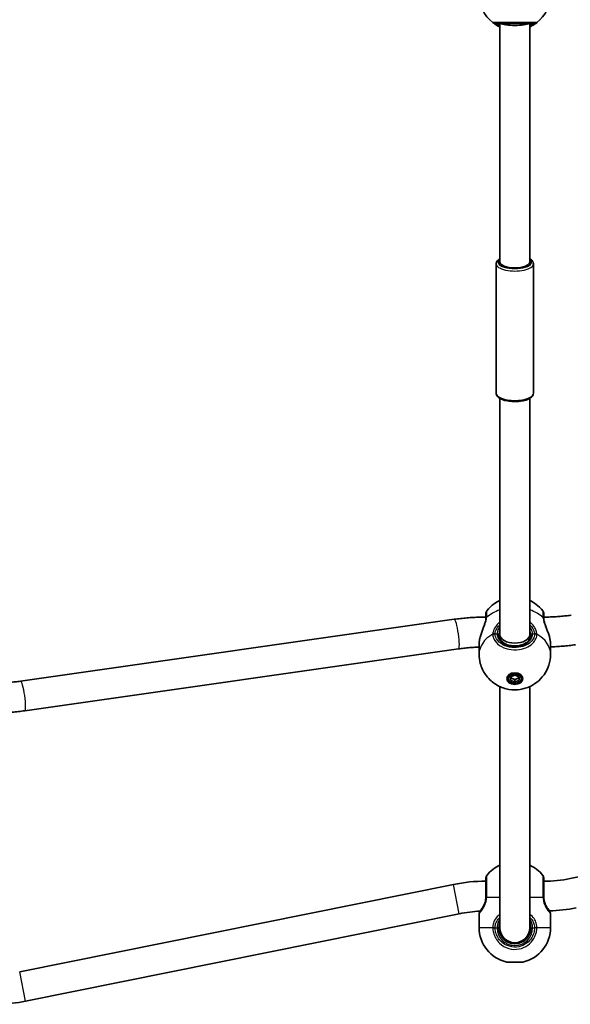
# Model space of a CAD drawing. Units: millimetres. Extents: x -3652 to 3862, y -2044 to 2341.
# Drawn here: x -750 to -455, y -392 to 135 of the extents above; entities that cross this region are included whole.
import ezdxf

# ---------------------------------------------------------------- set-up
doc = ezdxf.new("R2010")
doc.units = ezdxf.units.MM
doc.layers.add('Widoczne (ISO)', color=7, linetype='Continuous', lineweight=35)
doc.layers.add('Widoczne wąskie (ISO)', color=7, linetype='Continuous', lineweight=25)

msp = doc.modelspace()

# ---------------------------------------------------------------- linework, layer by layer
at = {"layer": 'Widoczne (ISO)'}
for p, q in [((-493, 5.1), (-493, 133)), ((-477, 5.1), (-477, 133)), ((-495, 4.17), (-495, -65.12)), ((-475, 4.17), (-475, -65.12)), ((-493, -194.45), (-493, -67.89)), ((-477, -194.45), (-477, -67.89)), ((-749.82, -219.35), (-517.44, -186.23)), ((-493, -196.71), (-493, -194.45)), ((-477, -196.71), (-477, -194.45)), ((-504.15, -199.75), (-504.15, -204.89)), ((-465.85, -199.75), (-465.85, -204.89)), ((-747.56, -235.19), (-515.18, -202.07)), ((-487.25, -217.07), (-485, -216.16)), ((-485, -216.16), (-482.75, -217.07)), ((-488.5, -217.99), (-488.5, -216.58)), ((-487.25, -218.91), (-487.25, -217.07)), ((-487.25, -217.5), (-485, -218.42)), ((-485, -219.83), (-487.25, -218.91)), ((-485, -218.42), (-482.75, -217.5)), ((-485, -219.83), (-485, -218.42)), ((-482.75, -218.91), (-485, -219.83)), ((-482.75, -217.07), (-482.75, -218.91)), ((-481.5, -217.99), (-481.5, -216.58)), ((-493, -351.5), (-493, -222.25)), ((-477, -351.5), (-477, -222.25)), ((-455.27, -325.08), (-222.89, -278.24)), ((-750.27, -375.08), (-517.89, -328.24)), ((-747.11, -390.76), (-514.73, -343.92)), ((-504.15, -344), (-504.15, -351.27)), ((-465.85, -344), (-465.85, -351.27)), ((-487.6, -359.59), (-487.6, -359.07)), ((-482.4, -359.59), (-482.4, -359.07)), ((-480.65, -369.8), (-489.35, -369.8))]:
    msp.add_line(p, q, dxfattribs=at)
for centre, radius, start, end in [((-485, 148.5), 19.15, 128.0674, 231.9326), ((-485, 148.5), 19.15, 308.0674, 51.9326), ((-498.5, -182.98), 2, 141.8507, 180), ((-471.5, -182.98), 2, 0, 38.1493), ((-485.15, -335.2), 19, 114.4034, 141.7479), ((-484.85, -335.2), 19, 38.2521, 65.5966), ((-500.5, -414.5), 88, 90, 101.3973), ((-498.5, -324.67), 2, 141.7479, 180), ((-471.5, -324.67), 2, 0, 38.2521), ((-469.5, -254.5), 72, 270, 281.3973), ((-500.5, -414.5), 72, 92.412, 101.3973), ((-469.5, -254.5), 88, 271.9311, 281.3973), ((-503.15, -344), 1, 152.3717, 180), ((-466.85, -344), 1, 0, 27.6283), ((-485.15, -351.27), 19, 180, 257.2291), ((-485, -351.5), 8.5, 180, 0), ((-485, -351.5), 8, 180, 0), ((-484.85, -351.27), 19, 282.7709, 0), ((-764.5, -304.5), 88, 271.9311, 281.3973)]:
    msp.add_arc(centre, radius, start, end, dxfattribs=at)
for centre, major_axis, ratio, start_param, end_param in [((-485, 133.5), (8, 0), 0.198912, 3.461216, 5.963562), ((-485, 5.1), (8, 0), 0.382683, 3.141593, 6.283185), ((-485, -194.45), (8, 0), 0.566454, 3.141593, 6.283185), ((-485, -216.58), (-3.5, 0), 0.707107, 6.091114, 6.283185), ((-485, -216.58), (3.5, 0), 0.707107, 0, 0.192072), ((-485, -215.87), (-4.35, 0), 0.707107, 0.352055, 0.635799), ((-485, -215.87), (4.35, 0), 0.707107, 5.647387, 5.93113)]:
    msp.add_ellipse(centre, major_axis=major_axis, ratio=ratio, start_param=start_param, end_param=end_param, dxfattribs=at)
for major_axis in [(-4.35, 0), (3.5, 0)]:
    msp.add_ellipse((-485, -217.99), major_axis=major_axis, ratio=0.707107, dxfattribs=at)
for points, knots in [([(-496.81, 133.42), (-496.79, 133.41), (-496.73, 133.36), (-496.45, 133.15), (-496.15, 132.92), (-495.21, 132.28), (-494.49, 131.84), (-493.41, 131.3), (-493.21, 131.2), (-493, 131.1)], [0, 0, 0, 0, 0.1647741, 0.1647741, 0.4284126, 0.4284126, 0.7619401, 0.7619401, 0.8364489, 0.8364489, 0.8364489, 0.8364489]), ([(-495.57, 133), (-495.56, 133), (-495.48, 133), (-495.08, 133), (-494.67, 133), (-493.38, 133), (-492.39, 133), (-489.99, 133), (-488.56, 133), (-485.42, 133), (-483.7, 133), (-480.41, 133), (-478.86, 133), (-476.21, 133), (-475.19, 133), (-474.54, 133), (-474.44, 133), (-474.43, 133)], [0, 0, 0, 0, 0.207203, 0.207203, 0.538728, 0.538728, 0.96971, 0.96971, 1.426728, 1.426728, 1.929794, 1.929794, 2.451064, 2.451064, 3.039836, 3.039836, 3.268858, 3.268858, 3.268858, 3.268858]), ([(-477, 131.1), (-476.28, 131.43), (-475.65, 131.78), (-474.36, 132.55), (-473.82, 132.95), (-473.32, 133.32), (-473.21, 133.41), (-473.19, 133.42)], [2.6169931, 2.6169931, 2.6169931, 2.6169931, 2.871378, 2.871378, 3.2295712, 3.2295712, 3.453442, 3.453442, 3.453442, 3.453442]), ([(-493, 6.94), (-493.59, 6.6), (-494.09, 6.2), (-494.79, 5.27), (-495, 4.73), (-495, 4.17)], [2.9168177, 2.9168177, 2.9168177, 2.9168177, 3.2250327, 3.2250327, 3.5024546, 3.5024546, 3.5024546, 3.5024546]), ([(-475, 4.17), (-475, 4.59), (-475.12, 5.01), (-475.57, 5.81), (-475.93, 6.19), (-476.56, 6.67), (-476.77, 6.81), (-477, 6.94)], [0.360862, 0.360862, 0.360862, 0.360862, 0.5688381, 0.5688381, 0.8275995, 0.8275995, 0.9464989, 0.9464989, 0.9464989, 0.9464989]), ([(-475, -65.12), (-475, -65.54), (-475.12, -65.95), (-475.57, -66.76), (-475.93, -67.14), (-476.95, -67.91), (-477.67, -68.27), (-479.35, -68.87), (-480.29, -69.11), (-482.27, -69.43), (-483.31, -69.53), (-485.39, -69.58), (-486.43, -69.54), (-488.45, -69.34), (-489.42, -69.17), (-491.2, -68.7), (-492.02, -68.41), (-493.44, -67.67), (-494.04, -67.23), (-494.79, -66.22), (-495, -65.68), (-495, -65.12)], [5.922323, 5.922323, 5.922323, 5.922323, 6.130299, 6.130299, 6.389061, 6.389061, 6.741319, 6.741319, 7.088905, 7.088905, 7.424222, 7.424222, 7.755828, 7.755828, 8.088855, 8.088855, 8.429566, 8.429566, 8.786494, 8.786494, 9.063916, 9.063916, 9.063916, 9.063916]), ([(-500.07, -181.74), (-498.81, -180.14), (-497.43, -178.89), (-495.03, -177.2), (-494.01, -176.63), (-493, -176.17)], [2.0777952, 2.0777952, 2.0777952, 2.0777952, 2.3574193, 2.3574193, 2.5663606, 2.5663606, 2.5663606, 2.5663606]), ([(-477, -176.17), (-475.86, -176.69), (-474.7, -177.35), (-472.3, -179.14), (-471.06, -180.29), (-469.93, -181.74)], [3.7168247, 3.7168247, 3.7168247, 3.7168247, 3.9528887, 3.9528887, 4.2053901, 4.2053901, 4.2053901, 4.2053901]), ([(-500.5, -182.98), (-500.5, -182.98), (-500.5, -182.98), (-500.5, -183.03), (-500.5, -183.65), (-500.5, -184.99), (-500.5, -185.27), (-500.5, -185.57)], [2.4199386, 2.4199386, 2.4199386, 2.4199386, 2.4465758, 2.4465758, 3.0382384, 3.0382384, 3.1747553, 3.1747553, 3.1747553, 3.1747553]), ([(-469.5, -185.57), (-469.5, -185.29), (-469.5, -185.02), (-469.5, -183.67), (-469.5, -183.03), (-469.5, -182.98), (-469.5, -182.98), (-469.5, -182.98)], [0, 0, 0, 0, 0.1295368, 0.1295368, 0.7253749, 0.7253749, 0.7548168, 0.7548168, 0.7548168, 0.7548168]), ([(-469.5, -185.03), (-468.51, -185.03), (-467.53, -185.02), (-465.56, -184.96), (-464.57, -184.92), (-462.61, -184.81), (-461.63, -184.74), (-459.67, -184.58), (-458.7, -184.48), (-456.75, -184.26), (-455.78, -184.13), (-454.82, -184)], [0, 0, 0, 0, 0.0397839, 0.0397839, 0.0795678, 0.0795678, 0.1193517, 0.1193517, 0.1591357, 0.1591357, 0.1989196, 0.1989196, 0.1989196, 0.1989196]), ([(-517.44, -186.23), (-516.32, -186.07), (-515.2, -185.93), (-512.96, -185.67), (-511.83, -185.56), (-509.57, -185.37), (-508.44, -185.29), (-506.18, -185.16), (-505.04, -185.11), (-502.77, -185.05), (-501.64, -185.03), (-500.5, -185.03)], [2.9426731, 2.9426731, 2.9426731, 2.9426731, 2.982457, 2.982457, 3.0222409, 3.0222409, 3.0620248, 3.0620248, 3.1018087, 3.1018087, 3.1415927, 3.1415927, 3.1415927, 3.1415927]), ([(-503.6, -195.8), (-503.41, -195.08), (-503.17, -194.35), (-502.66, -192.89), (-502.38, -192.16), (-501.83, -190.73), (-501.57, -190.02), (-501.1, -188.68), (-500.91, -188.05), (-500.63, -186.91), (-500.55, -186.41), (-500.52, -185.96), (-500.51, -185.94), (-500.51, -185.93)], [2.252773, 2.252773, 2.252773, 2.252773, 2.483466, 2.483466, 2.714159, 2.714159, 2.944852, 2.944852, 3.175545, 3.175545, 3.397338, 3.397338, 3.406238, 3.406238, 3.406238, 3.406238]), ([(-500.5, -185.57), (-500.5, -185.59), (-500.5, -185.61), (-500.5, -185.65), (-500.5, -185.68), (-500.5, -185.72), (-500.5, -185.75), (-500.51, -185.8), (-500.51, -185.82), (-500.51, -185.87), (-500.51, -185.9), (-500.51, -185.93)], [0, 0, 0, 0, 0.0140166, 0.0140166, 0.02803321, 0.02803321, 0.04204981, 0.04204981, 0.05606641, 0.05606641, 0.07008301, 0.07008301, 0.07008301, 0.07008301]), ([(-469.49, -185.93), (-469.49, -185.9), (-469.49, -185.87), (-469.49, -185.82), (-469.49, -185.8), (-469.5, -185.75), (-469.5, -185.72), (-469.5, -185.68), (-469.5, -185.65), (-469.5, -185.61), (-469.5, -185.59), (-469.5, -185.57)], [0, 0, 0, 0, 0.0140166, 0.0140166, 0.02803321, 0.02803321, 0.04204981, 0.04204981, 0.05606641, 0.05606641, 0.07008301, 0.07008301, 0.07008301, 0.07008301]), ([(-469.49, -185.93), (-469.46, -186.32), (-469.39, -186.78), (-469.15, -187.82), (-468.98, -188.42), (-468.55, -189.71), (-468.29, -190.4), (-467.75, -191.83), (-467.47, -192.55), (-466.94, -194.01), (-466.7, -194.75), (-466.46, -195.58), (-466.43, -195.69), (-466.4, -195.8)], [0, 0, 0, 0, 0.206114, 0.206114, 0.425925, 0.425925, 0.656618, 0.656618, 0.887311, 0.887311, 1.118004, 1.118004, 1.153465, 1.153465, 1.153465, 1.153465]), ([(-493.5, -194.8), (-493.5, -195.45), (-493.33, -196.09), (-492.68, -197.3), (-492.23, -197.85), (-491.08, -198.82), (-490.41, -199.24), (-488.9, -199.91), (-488.08, -200.16), (-486.34, -200.48), (-485.43, -200.54), (-483.64, -200.48), (-482.74, -200.34), (-481.07, -199.9), (-480.29, -199.59), (-478.92, -198.82), (-478.33, -198.37), (-477.38, -197.38), (-477.02, -196.83), (-476.6, -195.79), (-476.5, -195.3), (-476.5, -194.8)], [4.712389, 4.712389, 4.712389, 4.712389, 5.077557, 5.077557, 5.410683, 5.410683, 5.721936, 5.721936, 6.028962, 6.028962, 6.336123, 6.336123, 6.643512, 6.643512, 6.950508, 6.950508, 7.258088, 7.258088, 7.573405, 7.573405, 7.853982, 7.853982, 7.853982, 7.853982]), ([(-504.15, -199.75), (-504.15, -199.58), (-504.15, -199.4), (-504.13, -199.04), (-504.11, -198.85), (-504.08, -198.47), (-504.06, -198.28), (-504.01, -197.89), (-503.98, -197.69), (-503.92, -197.29), (-503.88, -197.09), (-503.84, -196.88)], [6.0862698, 6.0862698, 6.0862698, 6.0862698, 6.1525228, 6.1525228, 6.2187757, 6.2187757, 6.2850287, 6.2850287, 6.3512817, 6.3512817, 6.4175347, 6.4175347, 6.4175347, 6.4175347]), ([(-503.84, -196.88), (-503.83, -196.81), (-503.82, -196.74), (-503.79, -196.6), (-503.77, -196.53), (-503.74, -196.38), (-503.72, -196.31), (-503.69, -196.17), (-503.67, -196.09), (-503.64, -195.95), (-503.62, -195.88), (-503.6, -195.8)], [0, 0, 0, 0, 0.0221515, 0.0221515, 0.044303, 0.044303, 0.0664545, 0.0664545, 0.088606, 0.088606, 0.1107574, 0.1107574, 0.1107574, 0.1107574]), ([(-466.4, -195.8), (-466.38, -195.88), (-466.36, -195.95), (-466.33, -196.09), (-466.31, -196.17), (-466.28, -196.31), (-466.26, -196.38), (-466.23, -196.53), (-466.21, -196.6), (-466.18, -196.74), (-466.17, -196.81), (-466.16, -196.88)], [0.2369369, 0.2369369, 0.2369369, 0.2369369, 0.2590884, 0.2590884, 0.2812398, 0.2812398, 0.3033913, 0.3033913, 0.3255428, 0.3255428, 0.3476942, 0.3476942, 0.3476942, 0.3476942]), ([(-466.16, -196.88), (-466.12, -197.09), (-466.08, -197.29), (-466.02, -197.69), (-465.99, -197.89), (-465.94, -198.28), (-465.92, -198.47), (-465.89, -198.85), (-465.87, -199.04), (-465.85, -199.4), (-465.85, -199.58), (-465.85, -199.75)], [5.754988, 5.754988, 5.754988, 5.754988, 5.8212443, 5.8212443, 5.8875007, 5.8875007, 5.953757, 5.953757, 6.0200134, 6.0200134, 6.0862698, 6.0862698, 6.0862698, 6.0862698]), ([(-465.85, -200.98), (-464.8, -200.95), (-463.74, -200.9), (-461.56, -200.78), (-460.43, -200.7), (-458.17, -200.51), (-457.04, -200.39), (-454.8, -200.14), (-453.68, -200), (-452.56, -199.84)], [0.0426235, 0.0426235, 0.0426235, 0.0426235, 0.0795678, 0.0795678, 0.1193517, 0.1193517, 0.1591357, 0.1591357, 0.1989196, 0.1989196, 0.1989196, 0.1989196]), ([(-515.18, -202.07), (-514.22, -201.93), (-513.25, -201.81), (-511.3, -201.59), (-510.33, -201.49), (-508.37, -201.32), (-507.39, -201.25), (-505.66, -201.16), (-504.9, -201.12), (-504.15, -201.1)], [2.9426731, 2.9426731, 2.9426731, 2.9426731, 2.982457, 2.982457, 3.0222409, 3.0222409, 3.0620248, 3.0620248, 3.092474, 3.092474, 3.092474, 3.092474]), ([(-465.85, -204.89), (-465.85, -206.93), (-466.19, -208.95), (-467.42, -212.73), (-468.33, -214.46), (-470.53, -217.58), (-471.86, -218.89), (-474.8, -221.19), (-476.41, -222.05), (-479.88, -223.42), (-481.72, -223.8), (-485.58, -224.1), (-487.6, -223.94), (-491.67, -222.92), (-493.74, -222.08), (-497.52, -219.49), (-499.23, -217.93), (-501.88, -214.15), (-502.88, -212.12), (-503.92, -208.27), (-504.15, -206.58), (-504.15, -204.89)], [4.712389, 4.712389, 4.712389, 4.712389, 4.938665, 4.938665, 5.17633, 5.17633, 5.447914, 5.447914, 5.776062, 5.776062, 6.175236, 6.175236, 6.625132, 6.625132, 7.052225, 7.052225, 7.395339, 7.395339, 7.665968, 7.665968, 7.853982, 7.853982, 7.853982, 7.853982]), ([(-764.5, -220.39), (-763.51, -220.39), (-762.53, -220.37), (-760.56, -220.32), (-759.57, -220.28), (-757.61, -220.17), (-756.63, -220.1), (-754.67, -219.93), (-753.7, -219.83), (-751.75, -219.61), (-750.78, -219.49), (-749.82, -219.35)], [6.2831853, 6.2831853, 6.2831853, 6.2831853, 6.3229692, 6.3229692, 6.3627531, 6.3627531, 6.4025371, 6.4025371, 6.442321, 6.442321, 6.4821049, 6.4821049, 6.4821049, 6.4821049]), ([(-760.85, -236.33), (-759.8, -236.3), (-758.74, -236.26), (-756.56, -236.13), (-755.43, -236.05), (-753.17, -235.86), (-752.04, -235.75), (-749.8, -235.49), (-748.68, -235.35), (-747.56, -235.19)], [6.3258088, 6.3258088, 6.3258088, 6.3258088, 6.3627531, 6.3627531, 6.4025371, 6.4025371, 6.442321, 6.442321, 6.4821049, 6.4821049, 6.4821049, 6.4821049]), ([(-500.5, -324.68), (-500.5, -324.68), (-500.5, -324.86), (-500.5, -325.75), (-500.5, -326.71), (-500.5, -329.39), (-500.5, -331.21), (-500.5, -333.59), (-500.5, -334.05), (-500.5, -334.5)], [1.587368, 1.587368, 1.587368, 1.587368, 1.925821, 1.925821, 2.446576, 2.446576, 3.038238, 3.038238, 3.174755, 3.174755, 3.174755, 3.174755]), ([(-469.5, -334.5), (-469.5, -334.07), (-469.5, -333.64), (-469.5, -331.27), (-469.5, -329.43), (-469.5, -326.59), (-469.5, -325.57), (-469.5, -324.81), (-469.5, -324.68), (-469.5, -324.68)], [0, 0, 0, 0, 0.129537, 0.129537, 0.725375, 0.725375, 1.299703, 1.299703, 1.587388, 1.587388, 1.587388, 1.587388]), ([(-500.52, -335.1), (-500.55, -335.73), (-500.63, -336.36), (-500.97, -337.91), (-501.3, -338.79), (-501.98, -340.19), (-502.33, -340.75), (-502.64, -341.18), (-502.65, -341.2), (-502.66, -341.21)], [-3.4062376, -3.4062376, -3.4062376, -3.4062376, -3.1820177, -3.1820177, -2.8232659, -2.8232659, -2.4921733, -2.4921733, -2.482413, -2.482413, -2.482413, -2.482413]), ([(-500.5, -334.5), (-500.5, -334.6), (-500.5, -334.7), (-500.51, -334.9), (-500.51, -335), (-500.52, -335.1)], [0, 0, 0, 0, 0.03504151, 0.03504151, 0.07008301, 0.07008301, 0.07008301, 0.07008301]), ([(-469.48, -335.1), (-469.49, -335), (-469.49, -334.9), (-469.5, -334.7), (-469.5, -334.6), (-469.5, -334.5)], [0, 0, 0, 0, 0.03504151, 0.03504151, 0.07008301, 0.07008301, 0.07008301, 0.07008301]), ([(-467.34, -341.21), (-467.49, -341.01), (-467.64, -340.77), (-468.14, -339.97), (-468.49, -339.3), (-469.01, -337.89), (-469.2, -337.2), (-469.41, -336.03), (-469.46, -335.57), (-469.48, -335.1)], [-0.9238247, -0.9238247, -0.9238247, -0.9238247, -0.7633729, -0.7633729, -0.4307707, -0.4307707, -0.165681, -0.165681, 0, 0, 0, 0]), ([(-503.75, -342.99), (-503.71, -342.9), (-503.66, -342.8), (-503.55, -342.6), (-503.49, -342.49), (-503.36, -342.26), (-503.28, -342.14), (-503.12, -341.89), (-503.04, -341.76), (-502.86, -341.49), (-502.76, -341.35), (-502.66, -341.21)], [0, 0, 0, 0, 0.0695389, 0.0695389, 0.1390777, 0.1390777, 0.2086166, 0.2086166, 0.2781555, 0.2781555, 0.3476944, 0.3476944, 0.3476944, 0.3476944]), ([(-467.34, -341.21), (-467.24, -341.35), (-467.14, -341.49), (-466.96, -341.76), (-466.88, -341.89), (-466.72, -342.14), (-466.64, -342.26), (-466.51, -342.49), (-466.45, -342.6), (-466.34, -342.8), (-466.29, -342.9), (-466.25, -342.99)], [0, 0, 0, 0, 0.0695388, 0.0695388, 0.1390777, 0.1390777, 0.2086165, 0.2086165, 0.2781554, 0.2781554, 0.3476942, 0.3476942, 0.3476942, 0.3476942]), ([(-504.04, -343.54), (-504.04, -343.54), (-504.03, -343.53), (-504.02, -343.5), (-504, -343.48), (-503.97, -343.42), (-503.95, -343.38), (-503.91, -343.29), (-503.88, -343.24), (-503.82, -343.12), (-503.79, -343.06), (-503.75, -342.99)], [6.0862698, 6.0862698, 6.0862698, 6.0862698, 6.1525228, 6.1525228, 6.2187757, 6.2187757, 6.2850287, 6.2850287, 6.3512817, 6.3512817, 6.4175347, 6.4175347, 6.4175347, 6.4175347]), ([(-466.25, -342.99), (-466.21, -343.06), (-466.18, -343.12), (-466.12, -343.24), (-466.09, -343.29), (-466.05, -343.38), (-466.03, -343.42), (-466, -343.48), (-465.98, -343.5), (-465.97, -343.53), (-465.96, -343.54), (-465.96, -343.54)], [5.754988, 5.754988, 5.754988, 5.754988, 5.8212443, 5.8212443, 5.8875007, 5.8875007, 5.953757, 5.953757, 6.0200134, 6.0200134, 6.0862698, 6.0862698, 6.0862698, 6.0862698]), ([(-493.5, -351.5), (-493.5, -351.23), (-493.49, -350.97), (-493.39, -349.99), (-493.24, -349.29), (-493, -348.63)], [-6.2734229, -6.2734229, -6.2734229, -6.2734229, -6.1839076, -6.1839076, -5.9424697, -5.9424697, -5.9424697, -5.9424697]), ([(-477, -348.63), (-476.82, -349.13), (-476.68, -349.66), (-476.53, -350.63), (-476.5, -351.06), (-476.5, -351.5)], [-6.6043761, -6.6043761, -6.6043761, -6.6043761, -6.4200186, -6.4200186, -6.2734229, -6.2734229, -6.2734229, -6.2734229])]:
    msp.add_open_spline(points, degree=3, knots=knots, dxfattribs=at)
at = {"layer": 'Widoczne wąskie (ISO)'}
for p, q in [((-495.57, -194.09), (-494.5, -194.09)), ((-475.5, -194.09), (-474.43, -194.09)), ((-514.73, -343.92), (-517.89, -328.24)), ((-493, -335.2), (-500.09, -335.2)), ((-469.91, -335.2), (-477, -335.2)), ((-504.15, -351.27), (-496.81, -351.27)), ((-496.81, -351.53), (-495.57, -351.5)), ((-495.57, -351.5), (-494.5, -351.5)), ((-493.5, -351.5), (-494.5, -351.5)), ((-476.5, -351.5), (-475.5, -351.5)), ((-475.5, -351.5), (-474.43, -351.5)), ((-473.19, -351.53), (-474.43, -351.5)), ((-473.19, -351.27), (-465.85, -351.27)), ((-747.11, -390.76), (-750.27, -375.08))]:
    msp.add_line(p, q, dxfattribs=at)
msp.add_arc((-485, -351.5), 9.5, 180, 0, dxfattribs=at)
for centre, major_axis, ratio, start_param, end_param in [((-495.57, 135), (0, -2), 0.999759, 5.618598, 6.283185), ((-495.57, 135), (-1.23, -1.57), 0.999619, 0, 0.664586), ((-474.43, 135), (0, -2), 0.999759, 0, 0.664587), ((-474.43, 135), (1.23, -1.57), 0.999619, 5.618599, 6.283185), ((-485, 5.1), (9, 0), 0.382683, 2.66571, 6.759068), ((-485, 4.17), (-10, 0), 0.382683, 0, 3.141593), ((-485, -65.12), (10, 0), 0.382683, 3.141593, 6.283185), ((-485, -193.53), (19.15, 0), 0.707107, 2.001769, 2.478724), ((-485, -193.53), (19.15, 0), 0.707107, 0.662868, 1.139824), ((-516.31, -194.15), (-1.13, 7.92), 0.139732, 3.141593, 6.283185), ((-498.52, -186.06), (-2, 0.14), 0.657775, 5.667265, 6.283185), ((-498.5, -185.57), (-2, 0), 0.752739, 5.61859, 6.283185), ((-471.5, -185.57), (2, 0), 0.752739, 0, 0.664596), ((-471.48, -186.06), (2, 0.14), 0.657775, 0, 0.615921), ((-485, -204.89), (-19.15, 0), 0.707107, 5.37679, 6.283185), ((-495.57, -195.34), (-2, 0.06), 0.694802, 4.733391, 5.397977), ((-495.57, -195.51), (-2, -0.06), 0.706937, 4.690458, 5.355045), ((-494.5, -194.8), (1, 0), 0.707107, 0, 1.570796), ((-485, -194.09), (-9.5, 0), 0.707107, 0, 3.141593), ((-475.5, -194.8), (-1, 0), 0.707107, 4.712389, 6.283185), ((-474.43, -195.34), (2, 0.06), 0.694802, 0.885208, 1.549794), ((-474.43, -195.51), (2, -0.06), 0.706937, 0.92814, 1.592728), ((-485, -204.89), (19.15, 0), 0.707107, 0, 0.906395), ((-502.86, -197.07), (-0.983, 0.185), 0.41851, 0, 0.139021), ((-467.14, -197.07), (0.983, 0.185), 0.41851, 6.144164, 6.283185), ((-748.69, -227.27), (-1.13, 7.92), 0.139732, 3.141593, 6.283185), ((-498.52, -335.2), (-2, 0.1), 0.066229, 0, 0.664588), ((-498.5, -334.5), (-2, 0), 0.066765, 5.61859, 6.283185), ((-471.5, -334.5), (2, 0), 0.066765, 0, 0.664596), ((-471.48, -335.2), (2, 0.1), 0.066229, 5.618598, 6.283185), ((-502.86, -343.43), (-0.894, 0.447), 0.927093, 0, 0.494784), ((-467.14, -343.43), (0.894, 0.447), 0.927093, 5.788402, 6.283185), ((-495.57, -351.27), (-2, 0.04), 0.017021, 0.90658, 1.571166), ((-474.43, -351.27), (2, 0.04), 0.017021, 4.712019, 5.376605)]:
    msp.add_ellipse(centre, major_axis=major_axis, ratio=ratio, start_param=start_param, end_param=end_param, dxfattribs=at)
for points, knots in [([(-496.81, 133.43), (-496.81, 133.43), (-496.81, 133.43), (-496.81, 133.42), (-496.81, 133.42), (-496.81, 133.42)], [-0.02300051, -0.02300051, -0.02300051, -0.02300051, -0.01150026, -0.01150026, 0, 0, 0, 0]), ([(-473.19, 133.43), (-473.21, 133.43), (-473.32, 133.43), (-474.05, 133.43), (-475.18, 133.43), (-478.15, 133.43), (-479.88, 133.43), (-483.55, 133.43), (-485.47, 133.43), (-488.97, 133.43), (-490.57, 133.43), (-493.25, 133.43), (-494.35, 133.43), (-495.8, 133.43), (-496.26, 133.43), (-496.7, 133.43), (-496.79, 133.43), (-496.81, 133.43)], [-3.268858, -3.268858, -3.268858, -3.268858, -3.039836, -3.039836, -2.451064, -2.451064, -1.929794, -1.929794, -1.426728, -1.426728, -0.96971, -0.96971, -0.538728, -0.538728, -0.207203, -0.207203, 0, 0, 0, 0]), ([(-495.57, 133), (-495.58, 133), (-495.58, 133), (-495.58, 133), (-495.58, 133), (-495.57, 133)], [0, 0, 0, 0, 0.01150026, 0.01150026, 0.02300051, 0.02300051, 0.02300051, 0.02300051]), ([(-493, 131.58), (-493.65, 131.87), (-494.2, 132.16), (-494.99, 132.62), (-495.25, 132.79), (-495.51, 132.95), (-495.56, 132.99), (-495.57, 133)], [-0.7199022, -0.7199022, -0.7199022, -0.7199022, -0.4284126, -0.4284126, -0.1647741, -0.1647741, 0, 0, 0, 0]), ([(-494.5, 133), (-494.5, 133), (-494.46, 132.97), (-494.27, 132.84), (-494.06, 132.69), (-493.55, 132.35), (-493.29, 132.18), (-493, 131.99)], [6.2734397, 6.2734397, 6.2734397, 6.2734397, 6.41994, 6.41994, 6.6543405, 6.6543405, 6.8287032, 6.8287032, 6.8287032, 6.8287032]), ([(-474.43, 133), (-474.44, 132.99), (-474.54, 132.92), (-474.99, 132.63), (-475.47, 132.33), (-476.4, 131.86), (-476.69, 131.72), (-477, 131.58)], [-3.453442, -3.453442, -3.453442, -3.453442, -3.2295712, -3.2295712, -2.871378, -2.871378, -2.7335399, -2.7335399, -2.7335399, -2.7335399]), ([(-477, 131.99), (-476.75, 132.15), (-476.53, 132.3), (-475.8, 132.79), (-475.5, 133), (-475.5, 133)], [5.7181762, 5.7181762, 5.7181762, 5.7181762, 5.8665698, 5.8665698, 6.2734397, 6.2734397, 6.2734397, 6.2734397]), ([(-474.43, 133), (-474.42, 133), (-474.42, 133), (-474.42, 133), (-474.42, 133), (-474.43, 133)], [0, 0, 0, 0, 0.01150026, 0.01150026, 0.02300051, 0.02300051, 0.02300051, 0.02300051]), ([(-473.19, 133.42), (-473.19, 133.42), (-473.19, 133.42), (-473.19, 133.43), (-473.19, 133.43), (-473.19, 133.43)], [-0.02300051, -0.02300051, -0.02300051, -0.02300051, -0.01150026, -0.01150026, 0, 0, 0, 0]), ([(-500.07, -184.64), (-500.07, -184.31), (-500.07, -184), (-500.07, -182.49), (-500.07, -181.8), (-500.07, -181.74), (-500.07, -181.74), (-500.07, -181.74)], [-3.1747553, -3.1747553, -3.1747553, -3.1747553, -3.0382384, -3.0382384, -2.4465758, -2.4465758, -2.4199386, -2.4199386, -2.4199386, -2.4199386]), ([(-469.93, -181.74), (-469.93, -181.74), (-469.93, -181.74), (-469.93, -181.81), (-469.93, -182.51), (-469.93, -184.03), (-469.93, -184.32), (-469.93, -184.64)], [-0.7548168, -0.7548168, -0.7548168, -0.7548168, -0.7253749, -0.7253749, -0.1295368, -0.1295368, 0, 0, 0, 0]), ([(-503.84, -196.94), (-503.62, -195.91), (-503.28, -194.82), (-502.47, -192.62), (-502.01, -191.51), (-501.12, -189.25), (-500.7, -188.1), (-500.25, -186.38), (-500.14, -185.76), (-500.09, -185.19)], [2.148457, 2.148457, 2.148457, 2.148457, 2.492173, 2.492173, 2.823266, 2.823266, 3.182018, 3.182018, 3.406238, 3.406238, 3.406238, 3.406238]), ([(-500.09, -185.19), (-500.09, -185.1), (-500.08, -185), (-500.08, -184.82), (-500.07, -184.73), (-500.07, -184.64)], [-0.07008301, -0.07008301, -0.07008301, -0.07008301, -0.03504151, -0.03504151, 0, 0, 0, 0]), ([(-493, -187.66), (-493.72, -188.22), (-494.35, -188.86), (-495.64, -190.5), (-496.18, -191.53), (-496.68, -193.11), (-496.79, -193.69), (-496.81, -194.23)], [2.616866, 2.616866, 2.616866, 2.616866, 2.8712508, 2.8712508, 3.2294441, 3.2294441, 3.4533149, 3.4533149, 3.4533149, 3.4533149]), ([(-495.57, -193.95), (-495.56, -193.5), (-495.46, -193), (-495.01, -191.68), (-494.53, -190.83), (-493.6, -189.74), (-493.31, -189.45), (-493, -189.17)], [-3.4533149, -3.4533149, -3.4533149, -3.4533149, -3.2294441, -3.2294441, -2.8712508, -2.8712508, -2.7334127, -2.7334127, -2.7334127, -2.7334127]), ([(-473.19, -194.23), (-473.21, -193.83), (-473.27, -193.41), (-473.55, -192.28), (-473.85, -191.53), (-474.79, -189.87), (-475.51, -188.96), (-476.59, -187.99), (-476.79, -187.82), (-477, -187.66)], [0, 0, 0, 0, 0.164774, 0.164774, 0.4284123, 0.4284123, 0.7619398, 0.7619398, 0.8364489, 0.8364489, 0.8364489, 0.8364489]), ([(-477, -189.17), (-476.35, -189.76), (-475.8, -190.41), (-475.01, -191.69), (-474.75, -192.31), (-474.49, -193.26), (-474.44, -193.62), (-474.43, -193.95)], [-0.7199022, -0.7199022, -0.7199022, -0.7199022, -0.4284123, -0.4284123, -0.164774, -0.164774, 0, 0, 0, 0]), ([(-469.93, -184.64), (-469.93, -184.73), (-469.92, -184.82), (-469.92, -185), (-469.91, -185.1), (-469.91, -185.19)], [-0.07008301, -0.07008301, -0.07008301, -0.07008301, -0.03504151, -0.03504151, 0, 0, 0, 0]), ([(-469.91, -185.19), (-469.87, -185.61), (-469.8, -186.06), (-469.53, -187.29), (-469.28, -188.1), (-468.6, -190.01), (-468.14, -191.12), (-467.31, -193.2), (-466.94, -194.18), (-466.45, -195.75), (-466.28, -196.35), (-466.16, -196.94)], [0, 0, 0, 0, 0.165681, 0.165681, 0.430771, 0.430771, 0.763373, 0.763373, 1.062687, 1.062687, 1.257781, 1.257781, 1.257781, 1.257781]), ([(-496.81, -194.23), (-496.81, -194.26), (-496.81, -194.29), (-496.81, -194.35), (-496.81, -194.38), (-496.81, -194.41)], [-0.02300051, -0.02300051, -0.02300051, -0.02300051, -0.01150026, -0.01150026, 0, 0, 0, 0]), ([(-496.81, -194.41), (-496.79, -195.02), (-496.68, -195.62), (-495.95, -197.71), (-494.82, -199.11), (-491.85, -201.15), (-490.12, -201.85), (-486.45, -202.59), (-484.53, -202.65), (-481.03, -202.16), (-479.43, -201.67), (-476.75, -200.3), (-475.65, -199.44), (-474.2, -197.71), (-473.74, -196.89), (-473.3, -195.5), (-473.21, -194.96), (-473.19, -194.41)], [-3.268858, -3.268858, -3.268858, -3.268858, -3.039836, -3.039836, -2.451064, -2.451064, -1.929794, -1.929794, -1.426728, -1.426728, -0.96971, -0.96971, -0.538728, -0.538728, -0.207203, -0.207203, 0, 0, 0, 0]), ([(-495.57, -194.09), (-495.58, -194.07), (-495.58, -194.05), (-495.58, -194), (-495.58, -193.98), (-495.57, -193.95)], [0, 0, 0, 0, 0.01150026, 0.01150026, 0.02300051, 0.02300051, 0.02300051, 0.02300051]), ([(-474.43, -194.09), (-474.44, -194.58), (-474.52, -195.07), (-474.92, -196.31), (-475.33, -197.04), (-476.62, -198.59), (-477.61, -199.35), (-480.01, -200.58), (-481.44, -201.02), (-484.58, -201.46), (-486.3, -201.41), (-489.59, -200.75), (-491.14, -200.12), (-493.79, -198.29), (-494.81, -197.04), (-495.46, -195.17), (-495.56, -194.63), (-495.57, -194.09)], [0, 0, 0, 0, 0.207203, 0.207203, 0.538728, 0.538728, 0.96971, 0.96971, 1.426728, 1.426728, 1.929794, 1.929794, 2.451064, 2.451064, 3.039836, 3.039836, 3.268858, 3.268858, 3.268858, 3.268858]), ([(-493, -190.05), (-493.06, -190.14), (-493.13, -190.23), (-493.87, -191.4), (-494.32, -192.5), (-494.49, -193.7), (-494.5, -193.9), (-494.5, -194.09)], [5.7181595, 5.7181595, 5.7181595, 5.7181595, 5.7561789, 5.7561789, 6.1839076, 6.1839076, 6.2734229, 6.2734229, 6.2734229, 6.2734229]), ([(-493.5, -194.8), (-493.5, -194.61), (-493.49, -194.42), (-493.39, -193.67), (-493.24, -193.08), (-493, -192.47)], [-6.2734229, -6.2734229, -6.2734229, -6.2734229, -6.1839076, -6.1839076, -5.9424697, -5.9424697, -5.9424697, -5.9424697]), ([(-475.5, -194.09), (-475.5, -193.78), (-475.54, -193.44), (-475.73, -192.53), (-475.94, -191.94), (-476.45, -190.92), (-476.71, -190.48), (-477, -190.05)], [6.2734229, 6.2734229, 6.2734229, 6.2734229, 6.4200186, 6.4200186, 6.6545718, 6.6545718, 6.8286863, 6.8286863, 6.8286863, 6.8286863]), ([(-477, -192.47), (-476.82, -192.93), (-476.68, -193.39), (-476.53, -194.16), (-476.5, -194.49), (-476.5, -194.8)], [-6.6043761, -6.6043761, -6.6043761, -6.6043761, -6.4200186, -6.4200186, -6.2734229, -6.2734229, -6.2734229, -6.2734229]), ([(-474.43, -193.95), (-474.42, -193.98), (-474.42, -194), (-474.42, -194.05), (-474.42, -194.07), (-474.43, -194.09)], [0, 0, 0, 0, 0.01150026, 0.01150026, 0.02300051, 0.02300051, 0.02300051, 0.02300051]), ([(-473.19, -194.41), (-473.19, -194.38), (-473.19, -194.35), (-473.19, -194.29), (-473.19, -194.26), (-473.19, -194.23)], [-0.02300051, -0.02300051, -0.02300051, -0.02300051, -0.01150026, -0.01150026, 0, 0, 0, 0]), ([(-504.15, -199.75), (-504.15, -199.34), (-504.12, -198.9), (-504.02, -197.96), (-503.94, -197.46), (-503.84, -196.94)], [6.0862698, 6.0862698, 6.0862698, 6.0862698, 6.2497027, 6.2497027, 6.4175347, 6.4175347, 6.4175347, 6.4175347]), ([(-500.07, -334.42), (-500.07, -333.91), (-500.07, -333.4), (-500.07, -330.74), (-500.07, -328.71), (-500.07, -325.71), (-500.07, -324.64), (-500.07, -323.64), (-500.07, -323.44), (-500.07, -323.44)], [-3.174755, -3.174755, -3.174755, -3.174755, -3.038238, -3.038238, -2.446576, -2.446576, -1.925821, -1.925821, -1.587368, -1.587368, -1.587368, -1.587368]), ([(-469.93, -323.44), (-469.93, -323.44), (-469.93, -323.58), (-469.93, -324.44), (-469.93, -325.58), (-469.93, -328.75), (-469.93, -330.8), (-469.93, -333.46), (-469.93, -333.94), (-469.93, -334.42)], [-1.587388, -1.587388, -1.587388, -1.587388, -1.299703, -1.299703, -0.725375, -0.725375, -0.129537, -0.129537, 0, 0, 0, 0]), ([(-503.84, -343.43), (-503.62, -343.21), (-503.28, -342.85), (-502.47, -341.83), (-502.01, -341.18), (-501.12, -339.53), (-500.7, -338.5), (-500.25, -336.68), (-500.14, -335.94), (-500.09, -335.2)], [2.148457, 2.148457, 2.148457, 2.148457, 2.492173, 2.492173, 2.823266, 2.823266, 3.182018, 3.182018, 3.406238, 3.406238, 3.406238, 3.406238]), ([(-500.09, -335.2), (-500.09, -335.07), (-500.08, -334.94), (-500.08, -334.68), (-500.07, -334.55), (-500.07, -334.42)], [-0.07008301, -0.07008301, -0.07008301, -0.07008301, -0.03504151, -0.03504151, 0, 0, 0, 0]), ([(-469.93, -334.42), (-469.93, -334.55), (-469.92, -334.68), (-469.92, -334.94), (-469.91, -335.07), (-469.91, -335.2)], [-0.07008301, -0.07008301, -0.07008301, -0.07008301, -0.03504151, -0.03504151, 0, 0, 0, 0]), ([(-469.91, -335.2), (-469.87, -335.75), (-469.8, -336.3), (-469.53, -337.68), (-469.28, -338.48), (-468.6, -340.13), (-468.14, -340.92), (-467.31, -342.13), (-466.94, -342.58), (-466.45, -343.13), (-466.28, -343.31), (-466.16, -343.43)], [0, 0, 0, 0, 0.165681, 0.165681, 0.430771, 0.430771, 0.763373, 0.763373, 1.062687, 1.062687, 1.257781, 1.257781, 1.257781, 1.257781]), ([(-503.84, -343.43), (-503.73, -343.12), (-503.57, -342.73), (-503.15, -341.95), (-502.92, -341.58), (-502.66, -341.21)], [0, 0, 0, 0, 0.1944419, 0.1944419, 0.3476944, 0.3476944, 0.3476944, 0.3476944]), ([(-467.34, -341.21), (-467.08, -341.57), (-466.86, -341.93), (-466.44, -342.71), (-466.27, -343.12), (-466.16, -343.43)], [0, 0, 0, 0, 0.1506448, 0.1506448, 0.3476942, 0.3476942, 0.3476942, 0.3476942]), ([(-504.15, -344), (-504.15, -344), (-504.12, -343.95), (-504.02, -343.76), (-503.94, -343.62), (-503.84, -343.43)], [6.0862698, 6.0862698, 6.0862698, 6.0862698, 6.2497027, 6.2497027, 6.4175347, 6.4175347, 6.4175347, 6.4175347]), ([(-493, -344.3), (-493.72, -344.76), (-494.35, -345.32), (-495.64, -346.86), (-496.18, -347.93), (-496.68, -349.78), (-496.79, -350.52), (-496.81, -351.27)], [2.616866, 2.616866, 2.616866, 2.616866, 2.8712508, 2.8712508, 3.2294441, 3.2294441, 3.4533149, 3.4533149, 3.4533149, 3.4533149]), ([(-495.57, -351.3), (-495.56, -350.67), (-495.46, -350.04), (-495.01, -348.45), (-494.53, -347.55), (-493.6, -346.49), (-493.31, -346.21), (-493, -345.96)], [-3.4533149, -3.4533149, -3.4533149, -3.4533149, -3.2294441, -3.2294441, -2.8712508, -2.8712508, -2.7334127, -2.7334127, -2.7334127, -2.7334127]), ([(-493, -346.79), (-493.06, -346.88), (-493.13, -346.97), (-493.87, -348.13), (-494.32, -349.38), (-494.49, -350.95), (-494.5, -351.23), (-494.5, -351.5)], [5.7181595, 5.7181595, 5.7181595, 5.7181595, 5.7561789, 5.7561789, 6.1839076, 6.1839076, 6.2734229, 6.2734229, 6.2734229, 6.2734229]), ([(-473.19, -351.27), (-473.21, -350.72), (-473.27, -350.17), (-473.55, -348.78), (-473.85, -347.96), (-474.79, -346.25), (-475.51, -345.41), (-476.59, -344.58), (-476.79, -344.43), (-477, -344.3)], [0, 0, 0, 0, 0.164774, 0.164774, 0.4284123, 0.4284123, 0.7619398, 0.7619398, 0.8364489, 0.8364489, 0.8364489, 0.8364489]), ([(-477, -345.96), (-476.35, -346.49), (-475.8, -347.13), (-475.01, -348.48), (-474.75, -349.18), (-474.49, -350.37), (-474.44, -350.84), (-474.43, -351.3)], [-0.7199022, -0.7199022, -0.7199022, -0.7199022, -0.4284123, -0.4284123, -0.164774, -0.164774, 0, 0, 0, 0]), ([(-475.5, -351.5), (-475.5, -351.05), (-475.54, -350.6), (-475.73, -349.45), (-475.94, -348.77), (-476.45, -347.66), (-476.71, -347.21), (-477, -346.79)], [6.2734229, 6.2734229, 6.2734229, 6.2734229, 6.4200186, 6.4200186, 6.6545718, 6.6545718, 6.8286863, 6.8286863, 6.8286863, 6.8286863]), ([(-496.81, -351.27), (-496.81, -351.31), (-496.81, -351.36), (-496.81, -351.44), (-496.81, -351.48), (-496.81, -351.53)], [-0.02300051, -0.02300051, -0.02300051, -0.02300051, -0.01150026, -0.01150026, 0, 0, 0, 0]), ([(-496.81, -351.53), (-496.79, -352.38), (-496.68, -353.23), (-495.95, -356.19), (-494.82, -358.17), (-491.85, -361.05), (-490.12, -362.05), (-486.45, -363.09), (-484.53, -363.17), (-481.03, -362.48), (-479.43, -361.78), (-476.75, -359.84), (-475.65, -358.63), (-474.2, -356.19), (-473.74, -355.03), (-473.3, -353.07), (-473.21, -352.3), (-473.19, -351.53)], [-3.268858, -3.268858, -3.268858, -3.268858, -3.039836, -3.039836, -2.451064, -2.451064, -1.929794, -1.929794, -1.426728, -1.426728, -0.96971, -0.96971, -0.538728, -0.538728, -0.207203, -0.207203, 0, 0, 0, 0]), ([(-495.57, -351.5), (-495.58, -351.47), (-495.58, -351.43), (-495.58, -351.37), (-495.58, -351.34), (-495.57, -351.3)], [0, 0, 0, 0, 0.01150026, 0.01150026, 0.02300051, 0.02300051, 0.02300051, 0.02300051]), ([(-474.43, -351.5), (-474.44, -352.19), (-474.52, -352.88), (-474.92, -354.63), (-475.33, -355.67), (-476.62, -357.86), (-477.61, -358.94), (-480.01, -360.68), (-481.44, -361.3), (-484.58, -361.92), (-486.3, -361.85), (-489.59, -360.91), (-491.14, -360.02), (-493.79, -357.44), (-494.81, -355.67), (-495.46, -353.02), (-495.56, -352.26), (-495.57, -351.5)], [0, 0, 0, 0, 0.207203, 0.207203, 0.538728, 0.538728, 0.96971, 0.96971, 1.426728, 1.426728, 1.929794, 1.929794, 2.451064, 2.451064, 3.039836, 3.039836, 3.268858, 3.268858, 3.268858, 3.268858]), ([(-474.43, -351.3), (-474.42, -351.34), (-474.42, -351.37), (-474.42, -351.43), (-474.42, -351.47), (-474.43, -351.5)], [0, 0, 0, 0, 0.01150026, 0.01150026, 0.02300051, 0.02300051, 0.02300051, 0.02300051]), ([(-473.19, -351.53), (-473.19, -351.48), (-473.19, -351.44), (-473.19, -351.36), (-473.19, -351.31), (-473.19, -351.27)], [-0.02300051, -0.02300051, -0.02300051, -0.02300051, -0.01150026, -0.01150026, 0, 0, 0, 0])]:
    msp.add_open_spline(points, degree=3, knots=knots, dxfattribs=at)
for points in [[(-503.84, -196.94), (-503.78, -196.57), (-503.7, -196.18), (-503.6, -195.8)], [(-466.4, -195.8), (-466.3, -196.18), (-466.22, -196.57), (-466.16, -196.94)], [(-466.16, -196.94), (-465.96, -197.97), (-465.85, -198.93), (-465.85, -199.75)], [(-466.16, -343.43), (-465.96, -343.8), (-465.85, -344), (-465.85, -344)]]:
    msp.add_open_spline(points, degree=3, dxfattribs=at)

doc.saveas('drawing.dxf')
